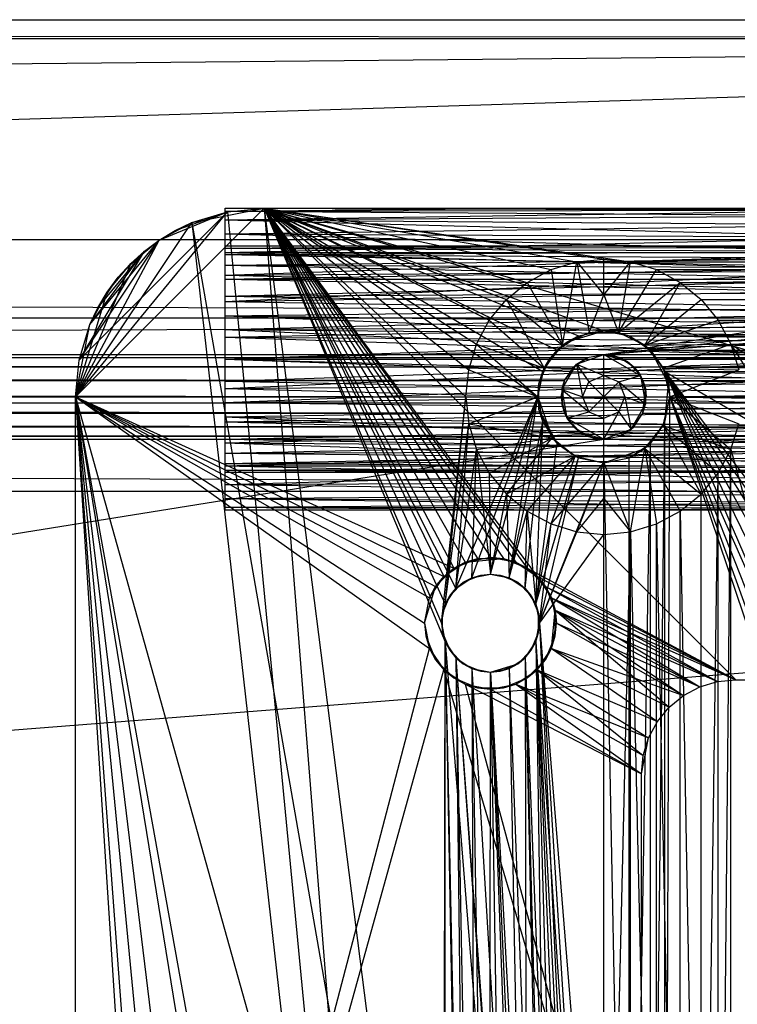
# Model space of a CAD drawing. Units: inches. Extents: x 0 to 44.5, y 0 to 29.5.
# Drawn here: x 38.1 to 39.6, y 27.4 to 29.5 of the extents above; entities that cross this region are included whole.
import ezdxf

# ---------------------------------------------------------------- set-up
doc = ezdxf.new("R2010")
doc.units = ezdxf.units.IN
doc.layers.get('0').update_dxf_attribs({"true_color": 0xc2ced6})

msp = doc.modelspace()

# ---------------------------------------------------------------- linework, layer by layer
at = {"color": 7, "true_color": 0xffffff}
for p, q in [((0.9843, 29.4882), (43.5039, 29.4488)), ((0.9843, 29.4882), (43.5039, 29.4882)), ((0.1986, 29.0289), (43.5039, 29.4488)), ((0.9843, 29.4488), (43.5039, 29.4488)), ((22.2441, 28.7894), (43.5039, 29.4488)), ((39.2913, 28.7894), (43.5039, 29.4488)), ((39.2913, 28.7894), (44.0289, 29.2896)), ((39.2913, 28.7894), (44.1721, 29.1721)), ((0.1986, 29.0289), (44.2896, 29.0289)), ((0.1986, 29.0289), (44.3769, 28.8655)), ((0.0575, 28.6883), (44.3769, 28.8655)), ((0.1113, 28.8655), (44.3769, 28.8655)), ((22.2441, 28.7894), (39.2574, 28.7826)), ((22.2441, 28.7894), (39.2913, 28.7894)), ((22.278, 28.7826), (39.2287, 28.7634)), ((22.278, 28.7826), (39.2574, 28.7826)), ((39.2287, 28.7634), (39.2574, 28.7826)), ((39.2344, 28.7686), (39.2913, 28.7894)), ((39.2344, 28.7686), (39.2574, 28.7826)), ((39.2574, 28.7826), (39.2913, 28.7894)), ((39.2574, 28.7826), (39.2574, 28.7826)), ((39.2913, 28.7451), (39.2913, 28.7894)), ((39.2913, 28.7894), (39.2913, 28.7894)), ((39.2913, 28.7894), (39.3086, 28.7877)), ((39.2913, 28.7894), (39.3252, 28.7826)), ((39.2913, 28.7894), (39.3406, 28.7744)), ((39.2913, 28.7894), (39.3681, 28.7451)), ((39.2913, 28.7894), (42.5645, 28.7826)), ((39.2913, 28.7894), (42.5984, 28.7894)), ((39.3086, 28.7877), (39.3252, 28.7826)), ((39.3086, 28.7877), (39.3406, 28.7744)), ((39.3252, 28.7826), (39.3406, 28.7744)), ((39.3252, 28.7826), (39.354, 28.7634)), ((39.3252, 28.7826), (42.5358, 28.7634)), ((39.3252, 28.7826), (42.5645, 28.7826)), ((22.3067, 28.7634), (39.2095, 28.7347)), ((22.3067, 28.7634), (39.2287, 28.7634)), ((39.2041, 28.7162), (39.2344, 28.7686)), ((39.2095, 28.7347), (39.2344, 28.7686)), ((39.2095, 28.7347), (39.2287, 28.7634)), ((39.2287, 28.7634), (39.2344, 28.7686)), ((39.2287, 28.7634), (39.2287, 28.7634)), ((39.2344, 28.7686), (39.247, 28.7008)), ((39.2344, 28.7686), (39.26, 28.7321)), ((39.2344, 28.7686), (39.2913, 28.7451)), ((39.3406, 28.7744), (39.354, 28.7634)), ((39.3406, 28.7744), (39.365, 28.75)), ((39.3406, 28.7744), (39.3681, 28.7451)), ((39.354, 28.7634), (39.365, 28.75)), ((39.354, 28.7634), (39.3732, 28.7347)), ((39.354, 28.7634), (42.5166, 28.7347)), ((39.354, 28.7634), (42.5358, 28.7634)), ((39.26, 28.7321), (39.2913, 28.7451)), ((39.2913, 28.7008), (39.2913, 28.7451)), ((39.2913, 28.7451), (39.3227, 28.7321)), ((39.2913, 28.7451), (39.3681, 28.7451)), ((39.3227, 28.7321), (39.3681, 28.7451)), ((39.365, 28.75), (39.3681, 28.7451)), ((39.365, 28.75), (39.3732, 28.7347)), ((39.365, 28.75), (39.3782, 28.7181)), ((39.3681, 28.7451), (39.3782, 28.7181)), ((39.3681, 28.7451), (39.3786, 28.6854)), ((22.3259, 28.7347), (39.2028, 28.7008)), ((22.3259, 28.7347), (39.2095, 28.7347)), ((39.2028, 28.7008), (39.2095, 28.7347)), ((39.2041, 28.7162), (39.2095, 28.7347)), ((39.2045, 28.6835), (39.2095, 28.7347)), ((39.2095, 28.7347), (39.2095, 28.7347)), ((39.247, 28.7008), (39.26, 28.7321)), ((39.26, 28.7321), (39.2913, 28.7008)), ((39.2913, 28.7008), (39.3227, 28.7321)), ((39.3227, 28.7321), (39.3356, 28.7008)), ((39.3227, 28.7321), (39.3786, 28.6854)), ((39.3732, 28.7347), (39.3782, 28.7181)), ((39.3732, 28.7347), (39.3799, 28.7008)), ((39.3732, 28.7347), (42.5098, 28.7008)), ((39.3732, 28.7347), (42.5166, 28.7347)), ((22.3327, 28.7008), (39.2028, 28.7008)), ((22.3327, 28.7008), (39.2095, 28.6669)), ((39.2028, 28.7008), (39.2045, 28.6835)), ((39.2028, 28.7008), (39.2095, 28.6669)), ((39.2041, 28.7162), (39.2045, 28.6835)), ((39.2041, 28.7162), (39.2146, 28.6565)), ((39.2041, 28.7162), (39.247, 28.7008)), ((39.2041, 28.7162), (39.26, 28.6695)), ((39.247, 28.7008), (39.26, 28.6695)), ((39.247, 28.7008), (39.2913, 28.7008)), ((39.26, 28.6695), (39.2913, 28.7008)), ((39.2913, 28.6565), (39.2913, 28.7008)), ((39.2913, 28.7008), (39.3227, 28.6695)), ((39.2913, 28.7008), (39.3356, 28.7008)), ((39.3227, 28.6695), (39.3356, 28.7008)), ((39.3356, 28.7008), (39.3483, 28.6329)), ((39.3356, 28.7008), (39.3786, 28.6854)), ((39.3732, 28.6669), (39.3782, 28.7181)), ((39.3732, 28.6669), (39.3799, 28.7008)), ((39.3782, 28.7181), (39.3786, 28.6854)), ((39.3782, 28.7181), (39.3799, 28.7008)), ((39.3799, 28.7008), (42.5098, 28.7008)), ((39.3799, 28.7008), (42.5166, 28.6669)), ((0.0575, 28.6883), (44.4307, 28.6883)), ((0.0575, 28.6883), (44.4488, 28.5039)), ((39.2045, 28.6835), (39.2095, 28.6669)), ((39.2045, 28.6835), (39.2146, 28.6565)), ((39.2045, 28.6835), (39.2177, 28.6516)), ((39.3483, 28.6329), (39.3786, 28.6854)), ((39.3732, 28.6669), (39.3786, 28.6854)), ((22.3259, 28.6669), (39.2095, 28.6669)), ((22.3259, 28.6669), (39.2287, 28.6381)), ((39.2095, 28.6669), (39.2177, 28.6516)), ((39.2095, 28.6669), (39.2287, 28.6381)), ((39.2146, 28.6565), (39.26, 28.6695)), ((39.26, 28.6695), (39.2913, 28.6565)), ((39.2913, 28.6122), (39.3227, 28.6695)), ((39.2913, 28.6565), (39.3227, 28.6695)), ((39.3227, 28.6695), (39.3483, 28.6329)), ((39.3483, 28.6329), (39.3732, 28.6669)), ((39.354, 28.6381), (39.3732, 28.6669)), ((39.3732, 28.6669), (39.3732, 28.6669)), ((39.3732, 28.6669), (42.5166, 28.6669)), ((39.3732, 28.6669), (42.5358, 28.6381)), ((22.3067, 28.6381), (39.2287, 28.6381)), ((22.3067, 28.6381), (39.2574, 28.6189)), ((39.2146, 28.6565), (39.2177, 28.6516)), ((39.2146, 28.6565), (39.2421, 28.6271)), ((39.2146, 28.6565), (39.2913, 28.6122)), ((39.2146, 28.6565), (39.2913, 28.6565)), ((39.2177, 28.6516), (39.2287, 28.6381)), ((39.2177, 28.6516), (39.2421, 28.6271)), ((39.2287, 28.6381), (39.2421, 28.6271)), ((39.2287, 28.6381), (39.2574, 28.6189)), ((39.2913, 28.6122), (39.2913, 28.6565)), ((39.3252, 28.6189), (39.354, 28.6381)), ((39.3483, 28.6329), (39.354, 28.6381)), ((39.354, 28.6381), (39.354, 28.6381)), ((39.354, 28.6381), (42.5358, 28.6381)), ((39.354, 28.6381), (42.5645, 28.6189)), ((22.278, 28.6189), (39.2574, 28.6189)), ((22.278, 28.6189), (39.2913, 28.6122)), ((39.2421, 28.6271), (39.2574, 28.6189)), ((39.2421, 28.6271), (39.2741, 28.6139)), ((39.2421, 28.6271), (39.2913, 28.6122)), ((39.2574, 28.6189), (39.2741, 28.6139)), ((39.2574, 28.6189), (39.2913, 28.6122)), ((39.2913, 28.6122), (39.3483, 28.6329)), ((39.2913, 28.6122), (39.3252, 28.6189)), ((39.3252, 28.6189), (39.3483, 28.6329)), ((39.3252, 28.6189), (39.3252, 28.6189)), ((39.3252, 28.6189), (42.5645, 28.6189)), ((39.3252, 28.6189), (42.5984, 28.6122)), ((22.2441, 25.876), (39.2913, 28.6122)), ((22.2441, 28.6122), (39.2913, 28.6122)), ((39.2741, 28.6139), (39.2913, 28.6122)), ((39.2913, 25.876), (39.2913, 28.6122)), ((39.2913, 28.6122), (39.2913, 28.6122)), ((39.2913, 28.6122), (42.5984, 28.6122)), ((39.2913, 28.6122), (44.4488, 28.5039)), ((0.0394, 25.0394), (44.4488, 28.5039)), ((0.0394, 28.5039), (44.4488, 28.5039))]:
    msp.add_line(p, q, dxfattribs=at)
at = {"color": 168, "true_color": 0x0e0e10}
for p, q in [((38.189, 28.7008), (38.5827, 29.0945)), ((38.432, 29.0645), (38.5827, 29.0945)), ((38.5012, 29.0112), (38.5012, 29.0945)), ((38.5012, 29.0157), (38.5012, 29.0945)), ((38.5012, 29.0705), (38.5012, 29.0945)), ((38.5012, 29.0884), (38.5012, 29.0945)), ((38.5012, 29.0884), (39.1901, 29.0945)), ((38.5012, 29.0945), (39.1901, 29.0945)), ((38.5012, 29.0945), (39.8791, 29.0906)), ((38.5012, 29.0705), (39.8791, 29.0906)), ((38.5012, 29.0884), (39.8791, 29.0906)), ((38.5059, 29.0869), (38.5827, 29.0945)), ((38.5059, 29.0869), (38.5827, 29.0945)), ((38.5827, 29.0945), (38.5827, 29.0945)), ((38.5827, 29.0945), (38.9577, 28.3258)), ((38.5827, 29.0945), (38.9786, 28.3429)), ((38.5827, 29.0945), (39.0024, 28.3557)), ((38.5827, 29.0945), (39.0282, 28.3635)), ((38.5827, 29.0945), (39.0551, 28.3661)), ((38.5827, 29.0945), (39.082, 28.3635)), ((38.5827, 29.0945), (39.1079, 28.3557)), ((38.5827, 29.0945), (39.1317, 28.3429)), ((38.5827, 29.0945), (39.1526, 28.3258)), ((38.5827, 29.0945), (39.5669, 28.1102)), ((38.5827, 29.0945), (41.9291, 28.1102)), ((38.5827, 29.0945), (43.3071, 29.0945)), ((38.5827, 29.0945), (38.5827, 29.0945)), ((38.5827, 29.0945), (38.9528, 24.4488)), ((38.5827, 29.0945), (38.9528, 28.2283)), ((38.5827, 29.0945), (38.9605, 28.1892)), ((38.5827, 29.0945), (38.9605, 28.2675)), ((38.5827, 29.0945), (38.9827, 28.3007)), ((38.5827, 29.0945), (39.0039, 25.7874)), ((38.5827, 29.0945), (39.0039, 28.7008)), ((38.5827, 29.0945), (39.0095, 28.7569)), ((38.5827, 29.0945), (39.0258, 28.8108)), ((38.5827, 29.0945), (39.0524, 28.8605)), ((38.5827, 29.0945), (39.0881, 28.904)), ((38.5827, 29.0945), (39.1317, 28.9398)), ((38.5827, 29.0945), (39.1535, 28.7008)), ((38.5827, 29.0945), (39.164, 28.7535)), ((38.5827, 29.0945), (39.1814, 28.9663)), ((38.5827, 29.0945), (39.1939, 28.7982)), ((38.5827, 29.0945), (39.2353, 28.9827)), ((38.5827, 29.0945), (39.2386, 28.8281)), ((38.5827, 29.0945), (39.2913, 28.8386)), ((38.5827, 29.0945), (39.2913, 28.9882)), ((38.5827, 29.0945), (39.3474, 28.9827)), ((38.5827, 29.0945), (43.3071, 29.0945)), ((39.1901, 29.0945), (39.8791, 29.0906)), ((39.1901, 29.0945), (39.8791, 29.0945)), ((39.2913, 28.8386), (43.3071, 29.0945)), ((39.3474, 28.9827), (43.3071, 29.0945)), ((38.189, 28.7008), (38.5059, 29.0869)), ((38.1965, 28.7776), (38.5059, 29.0869)), ((38.3639, 29.0281), (38.5059, 29.0869)), ((38.3971, 29.048), (38.5059, 29.0869)), ((38.432, 29.0645), (38.5059, 29.0869)), ((38.432, 29.0645), (38.5059, 29.0869)), ((38.5012, 29.0112), (38.5012, 29.0884)), ((38.5012, 29.0157), (38.5012, 29.0884)), ((38.5012, 29.0705), (38.5012, 29.0884)), ((38.5012, 29.0884), (39.8791, 29.0791)), ((38.5012, 29.0705), (39.8791, 29.0791)), ((38.5012, 28.9978), (38.5012, 29.0705)), ((38.5012, 29.0112), (38.5012, 29.0705)), ((38.5012, 29.0414), (38.5012, 29.0705)), ((38.5012, 29.0705), (39.8791, 29.0343)), ((38.5012, 29.0705), (39.8791, 29.0602)), ((38.5059, 29.0869), (38.5059, 29.0869)), ((38.5059, 29.0869), (38.5059, 29.0869)), ((38.5059, 29.0869), (38.9528, 24.4488)), ((38.189, 28.7008), (38.432, 29.0645)), ((38.3639, 29.0281), (38.432, 29.0645)), ((38.3971, 29.048), (38.432, 29.0645)), ((38.432, 29.0645), (38.432, 29.0645)), ((38.432, 29.0645), (38.432, 29.0645)), ((38.432, 29.0645), (38.9528, 24.4488)), ((38.432, 29.0645), (39.0039, 25.7874)), ((38.5012, 29.0414), (39.8791, 29.0602)), ((38.3639, 29.0281), (38.3971, 29.048)), ((38.3971, 29.048), (38.3971, 29.048)), ((38.5012, 28.9759), (38.5012, 29.0414)), ((38.5012, 28.9978), (38.5012, 29.0414)), ((38.5012, 29.0022), (38.5012, 29.0414)), ((38.5012, 29.0414), (39.8791, 29.0022)), ((38.5012, 29.0414), (39.8791, 29.0343)), ((38.5012, 29.0022), (39.8791, 29.0343)), ((38.189, 28.7008), (38.3639, 29.0281)), ((38.189, 28.7008), (38.3639, 29.0281)), ((38.1965, 28.7776), (38.3639, 29.0281)), ((38.2189, 28.8515), (38.3639, 29.0281)), ((38.3043, 28.9792), (38.3639, 29.0281)), ((38.3329, 29.0051), (38.3639, 29.0281)), ((38.3639, 29.0281), (38.3639, 29.0281)), ((38.3639, 29.0281), (38.3639, 29.0281)), ((38.5012, 29.0112), (38.5012, 29.0157)), ((38.5012, 29.0112), (39.1901, 29.0157)), ((38.5012, 29.0157), (39.1901, 29.0157)), ((38.5012, 29.0112), (39.8791, 29.0128)), ((38.5012, 28.9978), (38.5012, 29.0112)), ((38.5012, 29.0112), (39.8791, 29.0042)), ((39.1901, 29.0157), (39.8791, 29.0128)), ((39.1901, 29.0157), (39.8791, 29.0157)), ((38.1965, 28.7776), (38.3329, 29.0051)), ((38.2189, 28.8515), (38.3329, 29.0051)), ((38.2355, 28.8864), (38.3329, 29.0051)), ((38.2783, 28.9505), (38.3329, 29.0051)), ((38.3043, 28.9792), (38.3329, 29.0051)), ((38.3329, 29.0051), (38.3329, 29.0051)), ((38.5012, 28.9978), (39.8791, 29.0042)), ((38.5012, 28.9108), (38.5012, 29.0022)), ((38.5012, 28.9466), (38.5012, 29.0022)), ((38.5012, 28.9545), (38.5012, 29.0022)), ((38.5012, 28.9545), (39.8791, 29.0022)), ((38.5012, 28.9759), (38.5012, 29.0022)), ((38.5012, 29.0022), (39.8791, 28.9647)), ((38.5012, 29.0022), (39.8791, 29.0022)), ((38.5012, 28.9759), (38.5012, 28.9978)), ((38.5012, 28.9978), (39.8791, 28.9706)), ((38.5012, 28.9978), (39.8791, 28.99)), ((38.5012, 28.9759), (39.8791, 28.99)), ((39.2353, 28.9827), (39.2913, 28.9882)), ((39.2913, 28.9134), (39.2913, 28.9882)), ((39.2913, 28.9882), (39.3474, 28.9827)), ((38.189, 28.7008), (38.3043, 28.9792)), ((38.2553, 28.9195), (38.3043, 28.9792)), ((38.2783, 28.9505), (38.3043, 28.9792)), ((38.3043, 28.9792), (38.3043, 28.9792)), ((38.3043, 28.9792), (38.3043, 28.9792)), ((38.5012, 28.9466), (38.5012, 28.9759)), ((38.5012, 28.9759), (39.8791, 28.9466)), ((38.5012, 28.9759), (39.8791, 28.9706)), ((38.5012, 28.9466), (39.8791, 28.9706)), ((39.1814, 28.9663), (39.2353, 28.9827)), ((39.2054, 28.8085), (39.2353, 28.9827)), ((39.2353, 28.9827), (39.2607, 28.8351)), ((39.2353, 28.9827), (39.2913, 28.9134)), ((39.2913, 28.9134), (39.3474, 28.9827)), ((39.322, 28.8351), (39.3474, 28.9827)), ((39.3474, 28.9827), (39.4013, 28.9663)), ((39.3474, 28.9827), (42.5424, 28.9827)), ((39.4013, 28.9663), (42.5424, 28.9827)), ((38.2355, 28.8864), (38.2783, 28.9505)), ((38.2553, 28.9195), (38.2783, 28.9505)), ((38.2783, 28.9505), (38.2783, 28.9505)), ((38.5012, 28.9001), (39.8791, 28.9647)), ((38.5012, 28.9545), (39.8791, 28.9647)), ((38.5012, 28.9001), (38.5012, 28.9545)), ((38.5012, 28.9108), (38.5012, 28.9545)), ((38.5012, 28.9466), (38.5012, 28.9545)), ((38.5012, 28.9545), (39.8791, 28.9225)), ((38.5012, 28.9108), (38.5012, 28.9466)), ((38.5012, 28.9108), (39.8791, 28.9466)), ((38.5012, 28.9466), (39.8791, 28.9184)), ((38.5012, 28.9466), (39.8791, 28.9466)), ((39.1317, 28.9398), (39.1814, 28.9663)), ((39.1814, 28.9663), (39.2054, 28.8085)), ((39.322, 28.8351), (39.4013, 28.9663)), ((39.4013, 28.9663), (39.451, 28.9398)), ((39.4013, 28.9663), (42.4884, 28.9663)), ((39.451, 28.9398), (42.4884, 28.9663)), ((39.0881, 28.904), (39.1317, 28.9398)), ((39.1317, 28.9398), (39.2054, 28.8085)), ((39.322, 28.8351), (39.451, 28.9398)), ((39.3773, 28.8085), (39.451, 28.9398)), ((39.451, 28.9398), (39.4946, 28.904)), ((39.451, 28.9398), (42.3952, 28.904)), ((39.451, 28.9398), (42.4388, 28.9398)), ((38.189, 28.7008), (38.2553, 28.9195)), ((38.2189, 28.8515), (38.2553, 28.9195)), ((38.2355, 28.8864), (38.2553, 28.9195)), ((38.2553, 28.9195), (38.2553, 28.9195)), ((38.2553, 28.9195), (38.2553, 28.9195)), ((38.5012, 28.9001), (39.8791, 28.9225)), ((38.5012, 28.9108), (39.8791, 28.9184)), ((38.5012, 28.8699), (38.5012, 28.9108)), ((38.5012, 28.9001), (38.5012, 28.9108)), ((38.5012, 28.9108), (39.8791, 28.8868)), ((39.2607, 28.8351), (39.2913, 28.9134)), ((39.2913, 28.9134), (39.322, 28.8351)), ((38.2189, 28.8515), (38.2355, 28.8864)), ((38.2355, 28.8864), (38.2355, 28.8864)), ((38.5012, 28.841), (38.5012, 28.9001)), ((38.5012, 28.8699), (38.5012, 28.9001)), ((38.5012, 28.9001), (39.8791, 28.8769)), ((38.5012, 28.8699), (39.8791, 28.8868)), ((39.0524, 28.8605), (39.0881, 28.904)), ((39.0881, 28.904), (39.1672, 28.7606)), ((39.0881, 28.904), (39.2054, 28.8085)), ((39.3773, 28.8085), (39.4946, 28.904)), ((39.4946, 28.904), (39.5303, 28.8605)), ((39.4946, 28.904), (42.3952, 28.904)), ((39.5303, 28.8605), (42.3952, 28.904)), ((38.5012, 28.841), (39.8791, 28.8769)), ((38.5012, 28.8256), (38.5012, 28.8699)), ((38.5012, 28.841), (38.5012, 28.8699)), ((38.5012, 28.8699), (39.8791, 28.8165)), ((38.5012, 28.8699), (39.8791, 28.8525)), ((38.189, 28.7008), (38.2189, 28.8515)), ((38.189, 28.7008), (38.2189, 28.8515)), ((38.1965, 28.7776), (38.2189, 28.8515)), ((38.1965, 28.7776), (38.2189, 28.8515)), ((38.2189, 28.8515), (38.2189, 28.8515)), ((38.2189, 28.8515), (38.2189, 28.8515)), ((38.5012, 28.8256), (39.8791, 28.8525)), ((39.0258, 28.8108), (39.0524, 28.8605)), ((39.0524, 28.8605), (39.1672, 28.7606)), ((39.3773, 28.8085), (39.5303, 28.8605)), ((39.5303, 28.8605), (39.5569, 28.8108)), ((39.5303, 28.8605), (42.3329, 28.8108)), ((39.5303, 28.8605), (42.3595, 28.8605)), ((38.5012, 28.7795), (38.5012, 28.841)), ((38.5012, 28.8256), (38.5012, 28.841)), ((38.5012, 28.841), (39.8791, 28.7795)), ((38.5012, 28.841), (39.8791, 28.8288)), ((38.5012, 28.7795), (39.8791, 28.8288)), ((38.5012, 28.7795), (38.5012, 28.8256)), ((38.5012, 28.8256), (39.8791, 28.7795)), ((38.5012, 28.8256), (39.8791, 28.8165)), ((39.1939, 28.7982), (39.2386, 28.8281)), ((39.2054, 28.8085), (39.2607, 28.8351)), ((39.2148, 28.8154), (39.2913, 28.8386)), ((39.2148, 28.8154), (39.2607, 28.8351)), ((39.2148, 28.8154), (39.2386, 28.8281)), ((39.2386, 28.8281), (39.2913, 28.8386)), ((39.2607, 28.8351), (39.2913, 28.8386)), ((39.2607, 28.8351), (39.322, 28.8351)), ((39.2913, 28.8386), (39.2913, 28.8386)), ((39.2913, 28.8386), (39.322, 28.8351)), ((39.2913, 28.8386), (39.3441, 28.8281)), ((39.2913, 28.8386), (42.5457, 28.8281)), ((39.322, 28.8351), (39.3441, 28.8281)), ((39.322, 28.8351), (39.3773, 28.8085)), ((39.3441, 28.8281), (39.3441, 28.8281)), ((39.3441, 28.8281), (39.3773, 28.8085)), ((39.3441, 28.8281), (39.3888, 28.7982)), ((39.3441, 28.8281), (42.501, 28.7982)), ((39.3441, 28.8281), (42.5457, 28.8281)), ((38.5012, 28.7795), (39.8791, 28.8165)), ((39.0095, 28.7569), (39.0258, 28.8108)), ((39.0258, 28.8108), (39.1535, 28.7008)), ((39.0258, 28.8108), (39.1672, 28.7606)), ((39.1672, 28.7606), (39.2054, 28.8085)), ((39.1768, 28.7773), (39.2148, 28.8154)), ((39.1768, 28.7773), (39.2054, 28.8085)), ((39.1939, 28.7982), (39.2148, 28.8154)), ((39.2054, 28.8085), (39.2148, 28.8154)), ((39.3773, 28.8085), (39.5569, 28.8108)), ((39.3773, 28.8085), (39.3888, 28.7982)), ((39.3773, 28.8085), (39.4155, 28.7606)), ((39.4155, 28.7606), (39.5569, 28.8108)), ((39.5569, 28.8108), (39.5732, 28.7569)), ((39.5569, 28.8108), (40.3543, 27.5197)), ((39.5569, 28.8108), (41.5354, 27.5197)), ((39.5569, 28.8108), (42.3329, 28.8108)), ((39.164, 28.7535), (39.1939, 28.7982)), ((39.1768, 28.7773), (39.1939, 28.7982)), ((39.3888, 28.7982), (39.3888, 28.7982)), ((39.3888, 28.7982), (39.4155, 28.7606)), ((39.3888, 28.7982), (39.4186, 28.7535)), ((39.3888, 28.7982), (39.4265, 28.7277)), ((39.3888, 28.7982), (42.4711, 28.7535)), ((39.3888, 28.7982), (42.501, 28.7982)), ((38.189, 28.7008), (38.1965, 28.7776)), ((38.189, 28.7008), (38.1965, 28.7776)), ((38.5012, 28.7181), (38.5012, 28.7795)), ((38.5012, 28.7181), (39.8791, 28.7795)), ((38.5012, 28.7334), (38.5012, 28.7795)), ((38.5012, 28.7334), (39.8791, 28.7795)), ((38.5012, 28.7795), (38.5012, 28.7795)), ((38.5012, 28.7795), (39.8791, 28.7303)), ((38.5012, 28.7795), (39.8791, 28.7426)), ((38.5012, 28.7795), (39.8791, 28.7795)), ((39.1562, 28.7277), (39.1768, 28.7773)), ((39.164, 28.7535), (39.1768, 28.7773)), ((39.1672, 28.7606), (39.1768, 28.7773)), ((38.5012, 28.6891), (39.8791, 28.7426)), ((38.5012, 28.7334), (39.8791, 28.7426)), ((39.0039, 28.7008), (39.0095, 28.7569)), ((39.0095, 28.7569), (39.1535, 28.7008)), ((39.1535, 28.7008), (39.1672, 28.7606)), ((39.1535, 28.7008), (39.164, 28.7535)), ((39.1562, 28.7277), (39.1672, 28.7606)), ((39.1562, 28.7277), (39.164, 28.7535)), ((39.4155, 28.7606), (39.4265, 28.7277)), ((39.4155, 28.7606), (39.4291, 28.7008)), ((39.4155, 28.7606), (39.5732, 28.7569)), ((39.4186, 28.7535), (39.4265, 28.7277)), ((39.4186, 28.7535), (39.4291, 28.7008)), ((39.4186, 28.7535), (40.027, 27.3447)), ((39.4186, 28.7535), (40.0759, 27.4044)), ((39.4186, 28.7535), (40.1356, 27.4533)), ((39.4186, 28.7535), (40.2037, 27.4897)), ((39.4186, 28.7535), (40.2775, 27.5121)), ((39.4186, 28.7535), (40.3543, 27.5197)), ((39.4186, 28.7535), (41.5354, 27.5197)), ((39.4186, 28.7535), (42.4711, 28.7535)), ((39.4291, 28.7008), (39.5732, 28.7569)), ((38.5012, 28.659), (38.5012, 28.7334)), ((38.5012, 28.6891), (38.5012, 28.7334)), ((38.5012, 28.7181), (38.5012, 28.7334)), ((38.5012, 28.7334), (39.8791, 28.7065)), ((38.5012, 28.7181), (39.8791, 28.7303)), ((39.1535, 28.7008), (39.1562, 28.7277)), ((39.1562, 28.6739), (39.1562, 28.7277)), ((39.4186, 28.6481), (39.4265, 28.7277)), ((39.4265, 28.7277), (39.4291, 28.7008)), ((38.189, 25.3543), (38.189, 28.7008)), ((38.189, 28.7008), (38.189, 28.7008)), ((38.189, 28.7008), (38.9173, 28.2283)), ((38.189, 28.7008), (38.9278, 28.1756)), ((38.189, 28.7008), (38.9278, 28.2811)), ((38.189, 28.7008), (38.9405, 28.3049)), ((38.189, 28.7008), (38.9577, 28.3258)), ((38.189, 28.7008), (38.9786, 28.3429)), ((38.189, 0.7874), (38.189, 28.7008)), ((38.189, 28.7008), (38.189, 28.7008)), ((38.189, 28.7008), (38.9528, 24.4488)), ((38.189, 28.7008), (39.0039, 23.7008)), ((38.189, 28.7008), (39.0039, 25.7874)), ((38.189, 28.7008), (39.1535, 13.7008)), ((38.189, 28.7008), (39.1535, 15.7874)), ((38.189, 28.7008), (39.1535, 18.7008)), ((38.189, 28.7008), (39.1535, 20.7874)), ((38.5012, 28.659), (38.5012, 28.7181)), ((38.5012, 28.7181), (39.8791, 28.6822)), ((38.5012, 28.6891), (39.8791, 28.7065)), ((38.9528, 28.2283), (39.0039, 28.7008)), ((38.9605, 28.2675), (39.0039, 28.7008)), ((38.9827, 28.3007), (39.1535, 28.7008)), ((39.0039, 28.7008), (39.0095, 28.6447)), ((39.0039, 28.7008), (39.1535, 28.7008)), ((39.0095, 28.6447), (39.1535, 28.7008)), ((39.0159, 28.3229), (39.1535, 28.7008)), ((39.0551, 28.3307), (39.1535, 28.7008)), ((39.0943, 28.3229), (39.1535, 28.7008)), ((39.1535, 28.7008), (39.1562, 28.6739)), ((39.1535, 28.7008), (39.164, 28.6481)), ((39.1535, 28.7008), (39.1836, 28.6149)), ((39.4155, 28.641), (39.4291, 28.7008)), ((39.4186, 25.8401), (39.4291, 28.7008)), ((39.4186, 28.6481), (39.4291, 28.7008)), ((39.4291, 28.7008), (39.5569, 28.5908)), ((39.4291, 28.7008), (39.5732, 28.6447)), ((39.4291, 28.7008), (39.5787, 28.7008)), ((39.4291, 28.7008), (39.9606, 27.126)), ((39.4291, 28.7008), (39.9682, 27.2028)), ((39.4291, 28.7008), (39.9906, 27.2766)), ((39.4291, 28.7008), (40.027, 27.3447)), ((38.5012, 28.6045), (38.5012, 28.6891)), ((38.5012, 28.6483), (38.5012, 28.6891)), ((38.5012, 28.659), (38.5012, 28.6891)), ((38.5012, 28.6891), (39.8791, 28.6723)), ((38.5012, 28.659), (39.8791, 28.6822)), ((38.5012, 28.6483), (39.8791, 28.6723)), ((38.5012, 28.6045), (38.5012, 28.659)), ((38.5012, 28.659), (39.8791, 28.5944)), ((38.5012, 28.659), (39.8791, 28.6365)), ((39.1562, 28.6739), (39.164, 28.6481)), ((39.1562, 28.6739), (39.1836, 28.6149)), ((39.1562, 28.6739), (39.1939, 28.6034)), ((38.5012, 28.5568), (38.5012, 28.6483)), ((38.5012, 28.6045), (38.5012, 28.6483)), ((38.5012, 28.6125), (38.5012, 28.6483)), ((38.5012, 28.6483), (39.8791, 28.6125)), ((38.5012, 28.6483), (39.8791, 28.6407)), ((38.5012, 28.6125), (39.8791, 28.6407)), ((38.9605, 28.2675), (39.0095, 28.6447)), ((38.9827, 28.3007), (39.0095, 28.6447)), ((39.0095, 28.6447), (39.0258, 28.5908)), ((39.0095, 28.6447), (39.1836, 28.6149)), ((39.0943, 28.3229), (39.164, 28.6481)), ((39.1275, 28.3007), (39.164, 28.6481)), ((39.1497, 28.2675), (39.164, 28.6481)), ((39.164, 28.6481), (39.1939, 28.6034)), ((39.3773, 28.5931), (39.4155, 28.641)), ((39.3888, 25.8848), (39.4186, 28.6481)), ((39.3888, 28.6034), (39.4186, 28.6481)), ((39.3888, 28.6034), (39.4155, 28.641)), ((39.4155, 28.641), (39.4186, 28.6481)), ((39.4155, 28.641), (39.4946, 28.4976)), ((39.4155, 28.641), (39.5303, 28.5411)), ((39.4155, 28.641), (39.5569, 28.5908)), ((39.4186, 25.8401), (39.4186, 28.6481)), ((39.4186, 28.6481), (39.4186, 28.6481)), ((39.5569, 28.5908), (39.5732, 28.6447)), ((38.5012, 28.6045), (39.8791, 28.6365)), ((38.5012, 28.5176), (38.5012, 28.6125)), ((38.5012, 28.5568), (38.5012, 28.6125)), ((38.5012, 28.5831), (38.5012, 28.6125)), ((38.5012, 28.5831), (39.8791, 28.6125)), ((38.5012, 28.6125), (39.8791, 28.5884)), ((38.5012, 28.6125), (39.8791, 28.6125)), ((38.5012, 28.5568), (38.5012, 28.6045)), ((38.5012, 28.6045), (39.8791, 28.5568)), ((38.5012, 28.6045), (39.8791, 28.5944)), ((39.0258, 28.5908), (39.1836, 28.6149)), ((39.0524, 28.5411), (39.1836, 28.6149)), ((39.0881, 28.4976), (39.1836, 28.6149)), ((39.1497, 28.2675), (39.1939, 28.6034)), ((39.1836, 28.6149), (39.1939, 28.6034)), ((39.1836, 28.6149), (39.2316, 28.5766)), ((39.1939, 28.6034), (39.1939, 28.6034)), ((39.1939, 28.6034), (39.2316, 28.5766)), ((39.1939, 28.6034), (39.2386, 28.5735)), ((39.3441, 25.9147), (39.3888, 28.6034)), ((39.3441, 28.5735), (39.3888, 28.6034)), ((39.3773, 28.5931), (39.3888, 28.6034)), ((39.3888, 25.8848), (39.3888, 28.6034)), ((39.3888, 28.6034), (39.3888, 28.6034)), ((38.5012, 28.5568), (39.8791, 28.5944)), ((38.5012, 28.5613), (39.8791, 28.5884)), ((38.5012, 28.5831), (39.8791, 28.5884)), ((38.5012, 28.4885), (38.5012, 28.5831)), ((38.5012, 28.5176), (38.5012, 28.5831)), ((38.5012, 28.5568), (38.5012, 28.5831)), ((38.5012, 28.5613), (38.5012, 28.5831)), ((38.5012, 28.5831), (39.8791, 28.5691)), ((38.9827, 28.3007), (39.0258, 28.5908)), ((39.0159, 28.3229), (39.0258, 28.5908)), ((39.0258, 28.5908), (39.0524, 28.5411)), ((39.0258, 28.5908), (39.0551, 28.3307)), ((39.0881, 28.4976), (39.2316, 28.5766)), ((39.1317, 28.4618), (39.2316, 28.5766)), ((39.1814, 28.4353), (39.2316, 28.5766)), ((39.2316, 28.5766), (39.2386, 28.5735)), ((39.2316, 28.5766), (39.2913, 28.563)), ((39.2913, 28.563), (39.3773, 28.5931)), ((39.3441, 28.5735), (39.3773, 28.5931)), ((39.3474, 28.4189), (39.3773, 28.5931)), ((39.3773, 28.5931), (39.4013, 28.4353)), ((39.3773, 28.5931), (39.451, 28.4618)), ((39.3773, 28.5931), (39.4946, 28.4976)), ((39.5303, 25.9471), (39.5569, 28.5908)), ((39.5303, 28.5411), (39.5569, 28.5908)), ((39.5569, 25.8974), (39.5569, 28.5908)), ((39.5569, 28.5908), (39.9606, 27.126)), ((38.5012, 28.5613), (39.8791, 28.5691)), ((38.5012, 28.4706), (38.5012, 28.5613)), ((38.5012, 28.4885), (38.5012, 28.5613)), ((38.5012, 28.5478), (38.5012, 28.5613)), ((38.5012, 28.5613), (39.8791, 28.5549)), ((38.5012, 28.5176), (38.5012, 28.5568)), ((38.5012, 28.5176), (39.8791, 28.5568)), ((38.5012, 28.5568), (39.8791, 28.5247)), ((38.5012, 28.5568), (39.8791, 28.5568)), ((39.1497, 28.2675), (39.2386, 28.5735)), ((39.1575, 28.2283), (39.2386, 28.5735)), ((39.1575, 28.2283), (39.2913, 28.563)), ((39.1814, 28.4353), (39.2913, 28.563)), ((39.2353, 28.4189), (39.2913, 28.563)), ((39.2386, 28.5735), (39.2386, 28.5735)), ((39.2386, 28.5735), (39.2913, 28.563)), ((39.2913, 28.563), (39.3441, 28.5735)), ((39.2913, 28.4882), (39.2913, 28.563)), ((39.2913, 28.563), (39.2913, 28.563)), ((39.2913, 28.563), (39.3441, 25.9147)), ((39.2913, 28.563), (39.3474, 28.4189)), ((39.3441, 25.9147), (39.3441, 28.5735)), ((39.3441, 28.5735), (39.3441, 28.5735)), ((38.5012, 28.5478), (39.8791, 28.5549)), ((38.5012, 28.4646), (38.5012, 28.5478)), ((38.5012, 28.4706), (38.5012, 28.5478)), ((38.5012, 28.5433), (38.5012, 28.5478)), ((38.5012, 28.5478), (39.1901, 28.5433)), ((38.5012, 28.5478), (39.8791, 28.5462)), ((38.5012, 28.4646), (38.5012, 28.5433)), ((38.5012, 28.5433), (39.1901, 28.5433)), ((39.0524, 28.5411), (39.0551, 28.3307)), ((39.0524, 28.5411), (39.0881, 28.4976)), ((39.1901, 28.5433), (39.8791, 28.5462)), ((39.1901, 28.5433), (39.8791, 28.5433)), ((39.4946, 25.9906), (39.5303, 28.5411)), ((39.4946, 28.4976), (39.5303, 28.5411)), ((39.5303, 25.9471), (39.5303, 28.5411)), ((38.5012, 28.5176), (39.8791, 28.5247)), ((38.5012, 28.4885), (38.5012, 28.5176)), ((38.5012, 28.5176), (39.8791, 28.4989)), ((38.5012, 28.4885), (39.8791, 28.4989)), ((39.0551, 28.3307), (39.0881, 28.4976)), ((39.0881, 28.4976), (39.0943, 28.3229)), ((39.0881, 28.4976), (39.1317, 28.4618)), ((39.451, 28.4618), (39.4946, 28.4976)), ((39.4946, 25.9906), (39.4946, 28.4976)), ((38.5012, 28.4706), (38.5012, 28.4885)), ((38.5012, 28.4885), (39.8791, 28.4684)), ((38.5012, 28.4885), (39.8791, 28.48)), ((38.5012, 28.4706), (39.8791, 28.48)), ((39.2353, 28.4189), (39.2913, 28.4882)), ((39.2913, 28.4134), (39.2913, 28.4882)), ((39.2913, 28.4882), (39.3474, 28.4189)), ((38.5012, 28.4646), (38.5012, 28.4706)), ((38.5012, 28.4706), (39.1901, 28.4646)), ((38.5012, 28.4706), (39.8791, 28.4684)), ((38.5012, 28.4646), (39.1901, 28.4646)), ((39.0943, 28.3229), (39.1317, 28.4618)), ((39.1275, 28.3007), (39.1317, 28.4618)), ((39.1317, 28.4618), (39.1497, 28.2675)), ((39.1317, 28.4618), (39.1814, 28.4353)), ((39.1901, 28.4646), (39.8791, 28.4684)), ((39.1901, 28.4646), (39.8791, 28.4646)), ((39.4013, 28.4353), (39.451, 28.4618)), ((39.451, 26.0264), (39.451, 28.4618)), ((39.451, 28.4618), (39.4946, 25.9906)), ((39.1497, 28.2675), (39.1814, 28.4353)), ((39.1575, 28.2283), (39.1814, 28.4353)), ((39.1814, 28.4353), (39.2353, 28.4189)), ((39.3474, 28.4189), (39.4013, 28.4353)), ((39.4013, 26.0529), (39.4013, 28.4353)), ((39.4013, 28.4353), (39.451, 26.0264)), ((39.1575, 28.2283), (39.2353, 28.4189)), ((39.1575, 28.2283), (39.2913, 28.4134)), ((39.2353, 28.4189), (39.2913, 28.4134)), ((39.2913, 26.0748), (39.3474, 28.4189)), ((39.2913, 28.4134), (39.3474, 28.4189)), ((39.2913, 26.0748), (39.2913, 28.4134)), ((39.3474, 26.0693), (39.3474, 28.4189)), ((39.3474, 28.4189), (39.4013, 26.0529)), ((38.9577, 28.3258), (39.0024, 28.3557)), ((38.9786, 28.3429), (39.0282, 28.3635)), ((38.9786, 28.3429), (39.0024, 28.3557)), ((39.0024, 28.3557), (39.0551, 28.3661)), ((39.0024, 28.3557), (39.0282, 28.3635)), ((39.0024, 28.3557), (39.082, 28.3635)), ((39.0024, 28.3557), (39.0024, 28.3557)), ((39.0282, 28.3635), (39.082, 28.3635)), ((39.0551, 28.3661), (39.082, 28.3635)), ((39.0551, 28.3661), (39.1079, 28.3557)), ((39.082, 28.3635), (39.082, 28.3635)), ((39.082, 28.3635), (39.1079, 28.3557)), ((39.082, 28.3635), (39.1317, 28.3429)), ((39.1079, 28.3557), (39.1317, 28.3429)), ((39.1079, 28.3557), (39.1526, 28.3258)), ((38.9405, 28.3049), (38.9786, 28.3429)), ((38.9577, 28.3258), (38.9786, 28.3429)), ((39.0159, 28.3229), (39.0551, 28.3307)), ((39.0351, 28.3287), (39.0551, 28.3307)), ((39.0551, 28.3307), (39.0551, 28.3307)), ((39.0551, 28.3307), (39.0751, 28.3287)), ((39.0551, 28.3307), (39.0943, 28.3229)), ((39.1317, 28.3429), (39.1317, 28.3429)), ((39.1317, 28.3429), (39.1526, 28.3258)), ((39.1317, 28.3429), (39.1697, 28.3049)), ((39.1317, 28.3429), (39.5669, 28.1102)), ((38.9278, 28.2811), (38.9577, 28.3258)), ((38.9405, 28.3049), (38.9577, 28.3258)), ((38.9577, 28.3258), (38.9577, 28.3258)), ((38.97, 28.2852), (38.9982, 28.3135)), ((38.9827, 28.3007), (39.0159, 28.3229)), ((38.9827, 28.3007), (38.9982, 28.3135)), ((38.9982, 28.3135), (39.0351, 28.3287)), ((38.9982, 28.3135), (39.0159, 28.3229)), ((39.0159, 28.3229), (39.0351, 28.3287)), ((39.0751, 28.3287), (39.0943, 28.3229)), ((39.0751, 28.3287), (39.112, 28.3135)), ((39.0943, 28.3229), (39.112, 28.3135)), ((39.0943, 28.3229), (39.1275, 28.3007)), ((39.112, 28.3135), (39.1275, 28.3007)), ((39.112, 28.3135), (39.1402, 28.2852)), ((39.1526, 28.3258), (39.1697, 28.3049)), ((39.1526, 28.3258), (39.1824, 28.2811)), ((39.1526, 28.3258), (39.5669, 28.1102)), ((38.9173, 28.2283), (38.9405, 28.3049)), ((38.9278, 28.2811), (38.9405, 28.3049)), ((38.9605, 28.2675), (38.9827, 28.3007)), ((38.97, 28.2852), (38.9827, 28.3007)), ((39.1275, 28.3007), (39.1402, 28.2852)), ((39.1275, 28.3007), (39.1497, 28.2675)), ((39.1697, 28.3049), (39.1697, 28.3049)), ((39.1697, 28.3049), (39.1824, 28.2811)), ((39.1697, 28.3049), (39.1903, 28.2552)), ((39.1697, 28.3049), (39.5285, 28.1065)), ((39.1697, 28.3049), (39.5669, 28.1102)), ((38.9173, 28.2283), (38.9278, 28.2811)), ((38.9278, 28.2811), (38.9278, 28.2811)), ((38.9528, 28.2283), (38.9605, 28.2675)), ((38.9547, 28.2483), (38.97, 28.2852)), ((38.9547, 28.2483), (38.9605, 28.2675)), ((38.9605, 28.2675), (38.97, 28.2852)), ((39.1402, 28.2852), (39.1497, 28.2675)), ((39.1402, 28.2852), (39.1555, 28.2483)), ((39.1497, 28.2675), (39.1555, 28.2483)), ((39.1497, 28.2675), (39.1575, 28.2283)), ((39.1824, 28.2811), (39.1903, 28.2552)), ((39.1824, 28.2811), (39.1929, 28.2283)), ((39.1824, 28.2811), (39.4916, 28.0953)), ((39.1824, 28.2811), (39.5285, 28.1065)), ((39.1824, 28.2811), (39.5669, 28.1102)), ((38.9528, 28.2283), (38.9547, 28.2483)), ((38.9547, 28.2084), (38.9547, 28.2483)), ((39.1555, 28.2084), (39.1555, 28.2483)), ((39.1555, 28.2483), (39.1575, 28.2283)), ((39.1824, 28.1756), (39.1903, 28.2552)), ((39.1903, 28.2015), (39.1903, 28.2552)), ((39.1903, 28.2552), (39.1903, 28.2552)), ((39.1903, 28.2552), (39.1929, 28.2283)), ((39.1903, 28.2552), (39.4277, 28.0526)), ((39.1903, 28.2552), (39.4576, 28.0771)), ((39.1903, 28.2552), (39.4916, 28.0953)), ((39.1903, 28.2552), (39.5285, 28.1065)), ((38.9173, 28.2283), (38.9173, 28.2283)), ((38.9173, 28.2283), (38.92, 28.2015)), ((38.9173, 28.2283), (38.9278, 28.1756)), ((38.9528, 28.2283), (38.9547, 28.2084)), ((38.9528, 28.2283), (38.9605, 28.1892)), ((39.1497, 28.1892), (39.1575, 28.2283)), ((39.1555, 28.2084), (39.1575, 28.2283)), ((39.1575, 28.2283), (39.2645, 25.9225)), ((39.1575, 28.2283), (39.2913, 26.0748)), ((39.1575, 28.2283), (39.3441, 25.9147)), ((39.1824, 28.1756), (39.1929, 28.2283)), ((39.1903, 28.2015), (39.1929, 28.2283)), ((39.1929, 28.2283), (39.1929, 28.2283)), ((39.1929, 28.2283), (39.4576, 28.0771)), ((39.1929, 28.2283), (39.4916, 28.0953)), ((38.9547, 28.2084), (38.9605, 28.1892)), ((38.9547, 28.2084), (38.97, 28.1715)), ((39.1402, 28.1715), (39.1555, 28.2084)), ((39.1497, 28.1892), (39.1555, 28.2084)), ((38.92, 28.2015), (38.9278, 28.1756)), ((38.92, 28.2015), (38.9405, 28.1518)), ((38.9528, 24.4488), (38.9605, 28.1892)), ((38.9605, 24.488), (38.9605, 28.1892)), ((38.9605, 28.1892), (38.97, 28.1715)), ((38.9605, 28.1892), (38.9827, 28.156)), ((38.9605, 28.1892), (39.0039, 25.7874)), ((38.9605, 28.1892), (39.0095, 25.8435)), ((38.9605, 28.1892), (39.1562, 25.7605)), ((39.1275, 28.156), (39.1497, 28.1892)), ((39.1402, 28.1715), (39.1497, 28.1892)), ((39.1497, 28.1892), (39.1814, 26.0529)), ((39.1497, 28.1892), (39.2148, 25.902)), ((39.1497, 28.1892), (39.2353, 26.0693)), ((39.1497, 28.1892), (39.2645, 25.9225)), ((39.1497, 28.1892), (39.2913, 26.0748)), ((39.1697, 28.1518), (39.1903, 28.2015)), ((39.1824, 28.1756), (39.1903, 28.2015)), ((38.189, 25.3543), (38.9278, 28.1756)), ((38.9278, 28.1756), (38.9405, 28.1518)), ((38.9278, 28.1756), (38.9577, 28.1309)), ((38.97, 28.1715), (38.9827, 28.156)), ((38.97, 28.1715), (38.9982, 28.1432)), ((39.112, 28.1432), (39.1402, 28.1715)), ((39.1275, 28.156), (39.1402, 28.1715)), ((39.1526, 28.1309), (39.1824, 28.1756)), ((39.1697, 28.1518), (39.1824, 28.1756)), ((39.1824, 28.1756), (39.4033, 28.0227)), ((39.1824, 28.1756), (39.4277, 28.0526)), ((39.1824, 28.1756), (39.4576, 28.0771)), ((38.9405, 28.1518), (38.9577, 28.1309)), ((38.9405, 28.1518), (38.9786, 28.1138)), ((38.9827, 28.156), (38.9982, 28.1432)), ((38.9827, 28.156), (39.0095, 25.8435)), ((38.9827, 28.156), (39.0159, 28.1338)), ((38.9827, 28.156), (39.0258, 25.8974)), ((38.9827, 28.156), (39.1562, 25.7605)), ((38.9827, 28.156), (39.1562, 25.8143)), ((39.0943, 28.1338), (39.1275, 28.156)), ((39.112, 28.1432), (39.1275, 28.156)), ((39.1275, 28.156), (39.1317, 26.0264)), ((39.1275, 28.156), (39.1768, 25.864)), ((39.1275, 28.156), (39.1814, 26.0529)), ((39.1275, 28.156), (39.2148, 25.902)), ((39.1317, 28.1138), (39.1697, 28.1518)), ((39.1526, 28.1309), (39.1697, 28.1518)), ((38.189, 25.3543), (38.9577, 28.1309)), ((38.9577, 28.1309), (38.9786, 28.1138)), ((38.9577, 28.1309), (39.0024, 28.101)), ((38.9577, 28.1309), (39.3701, 26.7323)), ((38.9982, 28.1432), (39.0159, 28.1338)), ((38.9982, 28.1432), (39.0351, 28.128)), ((39.0159, 28.1338), (39.0258, 25.8974)), ((39.0159, 28.1338), (39.0351, 28.128)), ((39.0159, 28.1338), (39.0524, 25.9471)), ((39.0159, 28.1338), (39.0551, 28.126)), ((39.0159, 28.1338), (39.1562, 25.8143)), ((39.0351, 28.128), (39.0551, 28.126)), ((39.0524, 25.9471), (39.0551, 28.126)), ((39.0551, 28.126), (39.112, 28.1432)), ((39.0551, 28.126), (39.0943, 28.1338)), ((39.0551, 28.126), (39.0751, 28.128)), ((39.0551, 28.126), (39.0551, 28.126)), ((39.0551, 28.126), (39.0881, 25.9906)), ((39.0551, 28.126), (39.1317, 26.0264)), ((39.0551, 28.126), (39.1562, 25.8143)), ((39.0551, 28.126), (39.1768, 25.864)), ((39.0751, 28.128), (39.112, 28.1432)), ((39.0751, 28.128), (39.0943, 28.1338)), ((39.0943, 28.1338), (39.112, 28.1432)), ((39.0943, 28.1338), (39.1317, 26.0264)), ((39.0943, 28.1338), (39.1768, 25.864)), ((39.1079, 28.101), (39.1526, 28.1309)), ((39.1317, 28.1138), (39.1526, 28.1309)), ((39.1526, 28.1309), (39.3739, 27.9518)), ((39.1526, 28.1309), (39.3851, 27.9887)), ((39.1526, 28.1309), (39.4033, 28.0227)), ((38.9786, 28.1138), (39.0024, 28.101)), ((38.9786, 28.1138), (39.0282, 28.0932)), ((39.082, 28.0932), (39.1317, 28.1138)), ((39.1079, 28.101), (39.1317, 28.1138)), ((39.4916, 28.0953), (39.5285, 28.1065)), ((39.5285, 28.1065), (39.5669, 28.1102)), ((39.5285, 28.1065), (39.5285, 28.1065)), ((39.5669, 28.1102), (39.5669, 28.1102)), ((39.5669, 28.1102), (41.9291, 28.1102)), ((39.0024, 28.101), (39.0282, 28.0932)), ((39.0024, 28.101), (39.0551, 28.0906)), ((39.0024, 28.101), (39.3701, 26.7323)), ((39.0024, 28.101), (39.3701, 27.9134)), ((39.0282, 28.0932), (39.0551, 28.0906)), ((39.0282, 28.0932), (39.082, 28.0932)), ((39.0551, 28.0906), (39.1079, 28.101)), ((39.0551, 28.0906), (39.082, 28.0932)), ((39.0551, 28.0906), (39.3701, 27.9134)), ((39.082, 28.0932), (39.1079, 28.101)), ((39.1079, 28.101), (39.3701, 27.9134)), ((39.1079, 28.101), (39.3739, 27.9518)), ((39.1079, 28.101), (39.3851, 27.9887)), ((39.4576, 28.0771), (39.4916, 28.0953)), ((39.4916, 28.0953), (39.4916, 28.0953)), ((39.4277, 28.0526), (39.4576, 28.0771)), ((39.4576, 28.0771), (39.4576, 28.0771)), ((39.4033, 28.0227), (39.4277, 28.0526)), ((39.4277, 28.0526), (39.4277, 28.0526)), ((39.3851, 27.9887), (39.4033, 28.0227)), ((39.4033, 28.0227), (39.4033, 28.0227)), ((39.3701, 27.9134), (39.3851, 27.9887)), ((39.3739, 27.9518), (39.3851, 27.9887)), ((39.3851, 27.9887), (39.3851, 27.9887)), ((39.3701, 27.9134), (39.3739, 27.9518)), ((39.3701, 26.7323), (39.3701, 27.9134)), ((39.3701, 27.9134), (39.3701, 27.9134))]:
    msp.add_line(p, q, dxfattribs=at)

doc.saveas('drawing.dxf')
